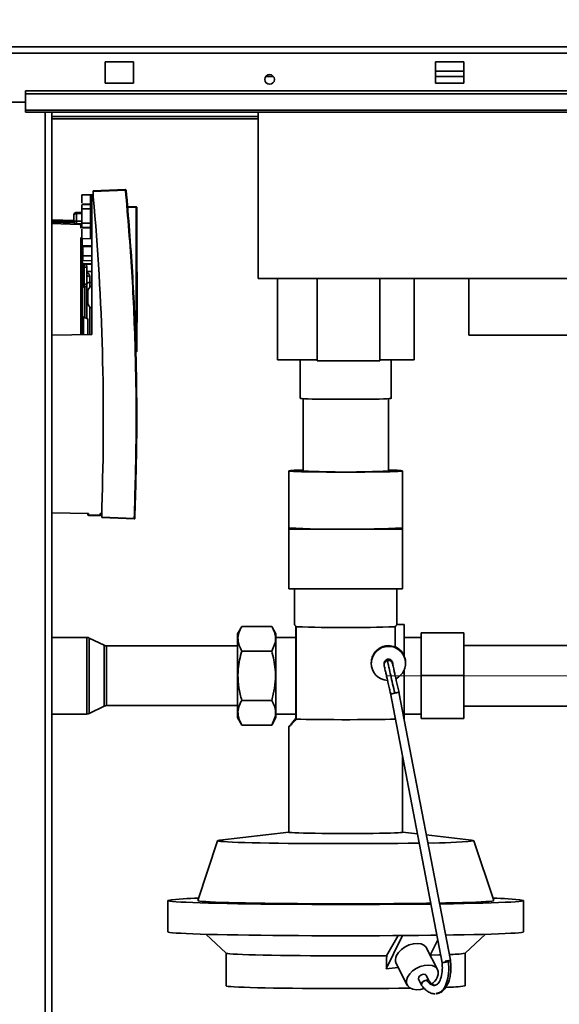
# Paper-space layout 'Blatt2' of a CAD drawing. Units: millimetres. Extents: x 0 to 4200, y 0 to 2970.
# Drawn here: x 814 to 1004, y 2029 to 2375 of the extents above; entities that cross this region are included whole.
import ezdxf

# ---------------------------------------------------------------- set-up
doc = ezdxf.new("R2010")
doc.units = ezdxf.units.MM
doc.linetypes.add('CENTERX2', pattern=[20.32, 12.7, -2.54, 2.54, -2.54])
doc.layers.add('1', color=7, linetype='Continuous')
doc.styles.add('SLDTEXTSTYLE1', font='TXT', dxfattribs={"width": 0.605})
doc.dimstyles.new('SLDDIMSTYLE0', dxfattribs={"dimtxt": 35, "dimasz": 25, "dimexe": 0, "dimexo": 0.0625, "dimgap": 8.75, "dimtad": 1, "dimdec": 0, "dimrnd": 1e-09, "dimzin": 12, "dimdsep": 46, "dimtxsty": 'SLDTEXTSTYLE1', "dimsah": 1, "dimcen": 0.09, "dimadec": 0, "dimazin": 3, "dimtfac": 1, "dimtdec": 0, "dimtofl": 0, "dimtmove": 0, "dimatfit": 3, "dimfxl": 1, "dimfrac": 2, "dimtolj": 1, "dimtzin": 12, "dimarcsym": 0})
doc.dimstyles.new('SLDDIMSTYLE1', dxfattribs={"dimtxt": 35, "dimasz": 25, "dimexe": 0, "dimexo": 0.0625, "dimgap": 8.75, "dimtad": 1, "dimdec": 1, "dimrnd": 1e-09, "dimzin": 12, "dimdsep": 46, "dimtxsty": 'SLDTEXTSTYLE1', "dimsah": 1, "dimcen": 0.09, "dimadec": 0, "dimazin": 3, "dimtfac": 1, "dimtdec": 1, "dimtofl": 0, "dimtmove": 0, "dimatfit": 3, "dimfxl": 1, "dimfrac": 2, "dimtolj": 1, "dimtzin": 12, "dimarcsym": 0})

# ---------------------------------------------------------------- blocks, each defined once
blk = doc.blocks.new('_D_3')
at = {"layer": '1', "color": 7, "ltscale": 10}
for p, q in [((756.29, 2448.18), (756.29, 2560.6)), ((1166.29, 2170.9), (1166.29, 2560.6)), ((1166.29, 2550.6), (756.29, 2550.6))]:
    blk.add_line(p, q, dxfattribs=at)
for points in [[(756.29, 2550.6), (781.29, 2546.6), (781.29, 2554.6)], [(1166.29, 2550.6), (1141.29, 2554.6), (1141.29, 2546.6)]]:
    blk.add_solid(points, dxfattribs=at)
at = {"layer": '1', "color": 7, "ltscale": 10, "insert": (921.18, 2595.72), "char_height": 35, "attachment_point": 1, "style": 'SLDTEXTSTYLE1'}
blk.add_mtext('410', dxfattribs=at)
blk = doc.blocks.new('_D_5')
at = {"layer": '1', "color": 7, "ltscale": 10}
for p, q in [((782.3, 2462.28), (1879.34, 2462.28)), ((1869.34, 2462.28), (1869.34, 2144.28)), ((1196.29, 2144.28), (1879.34, 2144.28))]:
    blk.add_line(p, q, dxfattribs=at)
for points in [[(1869.34, 2462.28), (1865.34, 2437.28), (1873.34, 2437.28)], [(1869.34, 2144.28), (1873.34, 2169.28), (1865.34, 2169.28)]]:
    blk.add_solid(points, dxfattribs=at)
at = {"layer": '1', "color": 7, "ltscale": 10, "insert": (1824.22, 2263.17), "char_height": 35, "attachment_point": 1, "rotation": 90, "style": 'SLDTEXTSTYLE1'}
blk.add_mtext('318', dxfattribs=at)
blk = doc.blocks.new('_D_10')
at = {"layer": '1', "ltscale": 10}
for p, q in [((756.29, 2448.18), (756.29, 2654.78)), ((1758.29, 2167.73), (1758.29, 2654.78)), ((756.29, 2644.78), (1758.29, 2644.78))]:
    blk.add_line(p, q, dxfattribs=at)
for points in [[(756.29, 2644.78), (781.29, 2640.78), (781.29, 2648.78)], [(1758.29, 2644.78), (1733.29, 2648.78), (1733.29, 2640.78)]]:
    blk.add_solid(points, dxfattribs=at)
at = {"layer": '1', "ltscale": 10, "insert": (1203.81, 2689.9), "char_height": 35, "attachment_point": 1, "style": 'SLDTEXTSTYLE1'}
blk.add_mtext('1002', dxfattribs=at)

psp = doc.layouts.new('Blatt2')

# ---------------------------------------------------------------- linework, layer by layer
at = {"color": 7, "linetype": 'Continuous', "lineweight": 35, "ltscale": 10}
for p, q in [((583.59, 2365.28), (1128.99, 2365.28)), ((584.29, 2362.98), (1128.28, 2362.98)), ((854.29, 2360.03), (844.29, 2360.03)), ((844.29, 2360.03), (844.29, 2352.53)), ((854.29, 2352.53), (854.29, 2360.03)), ((970.29, 2360.03), (960.29, 2360.03)), ((960.29, 2360.03), (960.29, 2352.53)), ((970.29, 2352.53), (970.29, 2360.03)), ((970.29, 2356.64), (960.29, 2356.64)), ((844.29, 2352.53), (854.29, 2352.53)), ((900.68, 2354.81), (903.39, 2354.81)), ((960.29, 2354.81), (970.29, 2354.81)), ((960.29, 2352.53), (970.29, 2352.53)), ((1106.29, 2349.81), (816.29, 2349.81)), ((816.29, 2348.75), (816.29, 2349.81)), ((786.29, 2345.78), (816.29, 2345.78)), ((1106.29, 2348.75), (816.29, 2348.75)), ((816.29, 2342.95), (816.29, 2348.75)), ((1106.29, 2342.95), (816.29, 2342.95)), ((816.29, 2342.95), (816.29, 2342.28)), ((816.29, 2342.28), (1106.29, 2342.28)), ((825.54, 1588.28), (825.54, 2342.28)), ((898.04, 2283.83), (898.04, 2342.28)), ((898.04, 2340.78), (825.54, 2340.78)), ((840.09, 2314.63), (851.45, 2315.13)), ((851.45, 2314.93), (840.09, 2314.43)), ((840.09, 2314.63), (840.09, 2314.43)), ((840.09, 2314.43), (840.09, 2312.51)), ((836.09, 2313.23), (839.1, 2313.29)), ((839.1, 2313.29), (836.09, 2313.23)), ((836.09, 2313.23), (836.09, 2313.23)), ((836.09, 2313.23), (836.09, 2313.23)), ((836.09, 2313.23), (836.09, 2313.23)), ((836.09, 2313.23), (836.09, 2310.38)), ((836.24, 2313.24), (839.59, 2313.29)), ((839.59, 2313.29), (836.24, 2313.24)), ((837.25, 2313.25), (836.24, 2313.24)), ((836.24, 2313.24), (837.25, 2313.25)), ((836.24, 2313.24), (836.24, 2313.24)), ((837.74, 2313.26), (837.74, 2313.26)), ((839.1, 2310.07), (839.1, 2313.29)), ((840.09, 2313.3), (839.59, 2313.29)), ((840.09, 2313.3), (839.59, 2313.29)), ((839.59, 2313.29), (839.59, 2313.29)), ((839.59, 2313.29), (839.59, 2313.29)), ((839.59, 2313.29), (839.59, 2313.29)), ((839.59, 2313.29), (839.59, 2264.18)), ((836.09, 2310.02), (839.1, 2310.07)), ((836.09, 2309.78), (839.1, 2309.84)), ((836.09, 2308.29), (839.1, 2308.34)), ((836.09, 2303.32), (836.09, 2308.29)), ((839.1, 2308.34), (839.1, 2303.27)), ((839.1, 2308.34), (839.59, 2308.34)), ((852.18, 2309.11), (855.19, 2309.06)), ((855.19, 2308.86), (852.2, 2308.91)), ((855.19, 2308.86), (855.19, 2258.25)), ((855.39, 2308.86), (855.19, 2308.86)), ((855.39, 2308.86), (855.39, 2258.25)), ((825.54, 2304.41), (833.24, 2304.28)), ((833.24, 2306.15), (833.24, 2306.13)), ((833.24, 2306.09), (833.24, 2306.15)), ((833.24, 2306.09), (833.24, 2304.05)), ((833.24, 2304.05), (834.22, 2304.05)), ((836.09, 2307.12), (834.22, 2307.09)), ((836.24, 2306.63), (834.22, 2306.59)), ((834.22, 2306.59), (834.22, 2304.05)), ((834.22, 2304.05), (836.24, 2304.01)), ((834.22, 2303.05), (836.24, 2303.01)), ((835.75, 2302.85), (835.25, 2302.85)), ((836.09, 2303.32), (839.1, 2303.27)), ((839.1, 2301.78), (836.09, 2301.83)), ((839.1, 2301.54), (836.09, 2301.6)), ((836.09, 2301.21), (836.09, 2297.87)), ((839.1, 2303.27), (839.59, 2303.27)), ((836.09, 2297.87), (839.1, 2297.82)), ((839.1, 2297.82), (839.1, 2298.24)), ((839.1, 2297.82), (839.26, 2298.05)), ((839.59, 2295.39), (836.49, 2295.34)), ((836.49, 2295.34), (836.49, 2295.1)), ((836.49, 2295.1), (839.59, 2295.14)), ((836.49, 2295.1), (836.49, 2291.83)), ((836.24, 2293.54), (836.49, 2293.53)), ((836.49, 2291.83), (839.59, 2291.86)), ((836.49, 2291.83), (836.49, 2290.14)), ((836.49, 2290.14), (839.59, 2290.09)), ((836.24, 2287.88), (836.64, 2287.88)), ((836.64, 2287.88), (836.64, 2288.88)), ((836.64, 2288.88), (836.89, 2288.88)), ((836.64, 2281.88), (836.64, 2287.88)), ((836.64, 2287.88), (836.89, 2287.88)), ((836.89, 2287.88), (836.89, 2288.88)), ((836.89, 2281.88), (836.89, 2287.88)), ((836.89, 2287.88), (837.89, 2287.88)), ((839.59, 2288.97), (836.92, 2289.02)), ((836.92, 2288.88), (839.59, 2288.84)), ((837.89, 2281.88), (837.89, 2287.88)), ((838.87, 2284.62), (838.87, 2282.47)), ((855.54, 2286.23), (855.39, 2286.23)), ((855.54, 2286.23), (855.54, 2277.31)), ((1019.54, 2283.83), (898.04, 2283.83)), ((904.79, 2283.83), (904.79, 2255.22)), ((918.79, 2283.83), (918.79, 2254.96)), ((940.79, 2283.83), (940.79, 2254.96)), ((952.79, 2283.83), (952.79, 2255.22)), ((972.09, 2263.91), (972.09, 2283.83)), ((836.24, 2281.88), (836.64, 2281.88)), ((836.64, 2280.88), (836.64, 2281.88)), ((836.64, 2281.88), (836.89, 2281.88)), ((836.64, 2280.88), (836.89, 2280.88)), ((836.89, 2280.88), (836.89, 2281.88)), ((839.59, 2282.47), (838.87, 2282.47)), ((855.54, 2277.31), (855.54, 2268.38)), ((838.19, 2269.71), (836.69, 2270.25)), ((836.69, 2264.12), (836.69, 2270.25)), ((855.39, 2268.38), (855.54, 2268.38)), ((839.59, 2264.18), (825.54, 2263.93)), ((825.54, 2263.93), (839.59, 2264.18)), ((839.59, 2264.18), (839.59, 2264.18)), ((1015.59, 2263.91), (972.09, 2263.91)), ((855.19, 2258.25), (855.06, 2258.25)), ((855.06, 2258.05), (855.19, 2258.05)), ((855.06, 2258.05), (855.06, 2258.05)), ((855.19, 2258.25), (855.39, 2258.25)), ((918.79, 2255.22), (904.79, 2255.22)), ((912.79, 2255.22), (912.79, 2241.75)), ((940.79, 2254.96), (918.79, 2254.96)), ((952.79, 2255.22), (940.79, 2255.22)), ((944.79, 2241.75), (944.79, 2255.22)), ((913.79, 2241.63), (913.79, 2216.26)), ((943.79, 2216.26), (943.79, 2241.63)), ((908.79, 2216.26), (908.79, 2196.27)), ((948.79, 2196.27), (948.79, 2216.26)), ((838.47, 2201.34), (825.54, 2201.56)), ((838.22, 2201.34), (838.24, 2200.84)), ((838.24, 2200.84), (838.22, 2201.34)), ((838.22, 2201.34), (838.24, 2200.84)), ((838.24, 2200.84), (838.24, 2200.84)), ((838.24, 2200.84), (838.24, 2200.84)), ((838.47, 2201.34), (838.49, 2200.85)), ((838.48, 2200.6), (842.59, 2200.42)), ((838.48, 2200.6), (838.48, 2200.6)), ((838.49, 2200.85), (842.59, 2200.67)), ((842.59, 2200.67), (842.59, 2201.27)), ((843.09, 2201.26), (842.59, 2201.27)), ((843.09, 2203.5), (843.09, 2200.05)), ((843.09, 2200.05), (854.49, 2199.55)), ((843.09, 2200.05), (843.09, 2199.85)), ((854.49, 2199.36), (843.09, 2199.85)), ((908.79, 2196.27), (908.79, 2195.82)), ((908.79, 2195.82), (928.79, 2195.82)), ((908.79, 2174.83), (908.79, 2195.82)), ((928.79, 2195.82), (948.79, 2195.82)), ((948.79, 2195.82), (948.79, 2196.27)), ((948.79, 2174.83), (948.79, 2195.82)), ((908.79, 2174.83), (948.79, 2174.83)), ((910.79, 2174.83), (910.79, 2162.27)), ((946.79, 2162.27), (946.79, 2174.83)), ((949.29, 2162.28), (946.76, 2162.28)), ((949.29, 2151.31), (949.29, 2162.28)), ((892.29, 2161.6), (890.79, 2159)), ((890.79, 2144.28), (890.79, 2159)), ((892.29, 2161.6), (902.79, 2161.6)), ((904.29, 2159), (902.79, 2161.6)), ((904.29, 2144.28), (904.29, 2159)), ((911.44, 2161.52), (911.29, 2161.68)), ((911.29, 2128.89), (911.29, 2161.68)), ((911.44, 2129.06), (911.44, 2161.52)), ((946.14, 2154.47), (946.14, 2161.52)), ((970.29, 2159.3), (955.29, 2159.3)), ((955.29, 2144.33), (955.29, 2159.3)), ((970.29, 2159.3), (970.29, 2144.33)), ((837.81, 2157.73), (825.54, 2157.73)), ((843.94, 2154.98), (838.69, 2157.53)), ((911.29, 2157.73), (904.29, 2157.73)), ((955.29, 2157.73), (949.29, 2157.73)), ((890.79, 2154.78), (844.81, 2154.78)), ((892.29, 2152.94), (902.79, 2152.94)), ((943.79, 2154.91), (946.14, 2154.47)), ((1032.14, 2154.93), (970.29, 2154.93)), ((937.79, 2148.77), (937.79, 2148.61)), ((942.29, 2148.61), (942.29, 2148.17)), ((943.79, 2149.67), (943.45, 2149.63)), ((945.29, 2148.17), (945.29, 2148.61)), ((949.79, 2148.61), (949.79, 2148.9)), ((949.29, 2129.05), (949.29, 2146.22)), ((890.79, 2129.56), (890.79, 2144.28)), ((904.29, 2129.56), (904.29, 2144.28)), ((970.29, 2144.33), (955.29, 2144.33)), ((955.29, 2129.3), (955.29, 2144.33)), ((970.29, 2144.33), (970.29, 2129.3)), ((944.47, 2138.2), (962.67, 2043.44)), ((944.64, 2138.24), (944.95, 2137.94)), ((965.56, 2044.3), (947.47, 2138.54)), ((892.29, 2135.62), (902.79, 2135.62)), ((838.69, 2131.03), (843.94, 2133.58)), ((844.81, 2133.78), (890.79, 2133.78)), ((970.29, 2133.63), (1032.15, 2133.63)), ((825.54, 2130.83), (837.81, 2130.83)), ((890.79, 2129.56), (892.29, 2126.96)), ((902.79, 2126.96), (904.29, 2129.56)), ((904.29, 2130.83), (911.29, 2130.83)), ((911.44, 2129.06), (911.29, 2128.89)), ((946.14, 2129.06), (946.14, 2129.55)), ((946.25, 2128.93), (946.14, 2129.06)), ((949.29, 2130.83), (955.29, 2130.83)), ((970.29, 2129.3), (955.29, 2129.3)), ((955.29, 2129.25), (955.29, 2129.3)), ((970.29, 2129.25), (955.29, 2129.25)), ((970.29, 2129.3), (970.29, 2129.25)), ((892.29, 2126.96), (902.79, 2126.96)), ((908.79, 2126.28), (908.79, 2089.29)), ((948.79, 2089.29), (948.79, 2115.74)), ((883.79, 2086.3), (876.79, 2065.31)), ((908.79, 2089.33), (884.56, 2086.48)), ((953.97, 2088.72), (948.79, 2089.33)), ((973.02, 2086.48), (957.1, 2088.35)), ((980.78, 2065.31), (973.79, 2086.3)), ((866.29, 2065.3), (866.29, 2054.3)), ((876.79, 2065.3), (876.79, 2065.31)), ((980.78, 2065.31), (980.79, 2065.3)), ((991.29, 2054.3), (991.29, 2065.3)), ((879.68, 2053.45), (886.8, 2046.78)), ((943.18, 2045.93), (947.24, 2052.98)), ((960.82, 2053.03), (957.98, 2053.08)), ((958.5, 2046.07), (961.13, 2051.46)), ((970.77, 2046.78), (977.89, 2053.45)), ((961.08, 2041.04), (957.19, 2048.62)), ((886.79, 2046.79), (886.79, 2035.3)), ((970.79, 2035.3), (970.79, 2046.79)), ((947.22, 2041.75), (943.06, 2041.28)), ((946.52, 2043.13), (950.4, 2035.56)), ((964.26, 2044.07), (963.79, 2044.02)), ((964.86, 2044.15), (964.88, 2043.88)), ((964.88, 2043.88), (964.92, 2043.88)), ((964.92, 2043.88), (964.88, 2043.88)), ((954.41, 2037.62), (955.47, 2035.55)), ((958.12, 2036.95), (957.08, 2038.99)), ((960.31, 2035.6), (960.22, 2035.56)), ((960.49, 2032.57), (960.72, 2032.56))]:
    psp.add_line(p, q, dxfattribs=at)
at = {"color": 1, "linetype": 'Continuous', "lineweight": 35, "ltscale": 10}
for p, q in [((823.24, 1588.28), (823.24, 2342.28)), ((825.54, 2339.98), (898.04, 2339.98)), ((825.54, 2303.83), (833.28, 2303.83)), ((833.48, 2303.4), (825.54, 2303.66)), ((835.25, 2302.85), (825.54, 2303.17)), ((839.1, 2298.24), (839.1, 2301.54)), ((836.92, 2288.88), (836.92, 2289.02)), ((837.89, 2286.36), (839.59, 2286.33)), ((837.04, 2270.13), (837.04, 2280.89)), ((837.09, 2270.11), (837.09, 2280.9)), ((838.87, 2280.81), (838.87, 2282.47)), ((838.87, 2263.98), (838.87, 2273.82)), ((838.27, 2264.14), (838.18, 2264.21)), ((837.81, 2157.73), (837.81, 2130.83)), ((838.69, 2157.53), (838.69, 2131.03)), ((843.94, 2154.98), (843.94, 2133.58)), ((844.81, 2154.78), (844.81, 2133.78))]:
    psp.add_line(p, q, dxfattribs=at)
at = {"color": 7, "linetype": 'Continuous', "lineweight": 35, "ltscale": 10, "flags": 128}
for points in [[(839.1, 2310.07), (839.19, 2310.08), (839.28, 2310.09), (839.37, 2310.12), (839.44, 2310.15), (839.5, 2310.19), (839.55, 2310.24), (839.58, 2310.28), (839.59, 2310.34)], [(837.89, 2281.9), (837.91, 2282.01), (837.96, 2282.11), (838.05, 2282.21), (838.17, 2282.3), (838.32, 2282.37), (838.49, 2282.42), (838.68, 2282.45), (838.87, 2282.47)], [(912.79, 2241.75), (912.97, 2241.7), (913.5, 2241.65), (914.37, 2241.6), (915.57, 2241.56), (917.06, 2241.51), (918.81, 2241.48), (920.79, 2241.45), (922.94, 2241.43), (925.23, 2241.41), (927.59, 2241.4), (929.98, 2241.4), (932.35, 2241.41), (934.63, 2241.43), (936.79, 2241.45), (938.76, 2241.48), (940.52, 2241.51), (942.01, 2241.56), (943.2, 2241.6), (944.08, 2241.65), (944.61, 2241.7), (944.79, 2241.75), (944.79, 2241.75)], [(948.79, 2216.26), (948.6, 2216.2), (948.04, 2216.14), (947.13, 2216.08), (945.87, 2216.03), (944.3, 2215.98), (942.44, 2215.94), (940.32, 2215.9), (937.99, 2215.87), (935.48, 2215.84), (932.86, 2215.83), (930.15, 2215.82), (927.42, 2215.82), (924.72, 2215.83), (922.09, 2215.84), (919.59, 2215.87), (917.25, 2215.9), (915.14, 2215.94), (913.27, 2215.98), (911.7, 2216.03), (910.44, 2216.08), (909.53, 2216.14), (908.97, 2216.2), (908.79, 2216.26)], [(946.14, 2129.06), (944.58, 2129.01), (942.71, 2128.96), (940.57, 2128.92), (938.2, 2128.89), (935.64, 2128.87), (932.96, 2128.85), (930.19, 2128.84), (927.39, 2128.84), (924.62, 2128.85), (921.93, 2128.87), (919.37, 2128.89), (917, 2128.92), (914.86, 2128.96), (913, 2129.01), (911.44, 2129.06)], [(954.6, 2085.48), (954.1, 2085.47), (950.71, 2085.42), (947.15, 2085.38), (943.45, 2085.35), (939.63, 2085.33), (935.73, 2085.31), (931.77, 2085.3), (927.79, 2085.3), (923.82, 2085.3), (919.89, 2085.32), (916.02, 2085.34), (912.26, 2085.37), (908.62, 2085.4), (905.15, 2085.45), (901.86, 2085.5), (898.77, 2085.55), (895.93, 2085.61), (893.34, 2085.68), (891.03, 2085.75), (889.01, 2085.83), (887.31, 2085.91), (885.93, 2085.99), (884.88, 2086.07), (884.18, 2086.16), (883.83, 2086.25), (883.83, 2086.34), (884.18, 2086.42), (884.56, 2086.48)], [(948.79, 2089.29), (948.61, 2089.23), (948.08, 2089.17), (947.2, 2089.12), (945.99, 2089.07), (944.48, 2089.02), (942.69, 2088.97), (940.65, 2088.94), (938.4, 2088.9), (935.97, 2088.88), (933.42, 2088.86), (930.79, 2088.85), (928.12, 2088.85), (925.46, 2088.86), (922.86, 2088.87), (920.37, 2088.89), (918.02, 2088.92), (915.87, 2088.95), (913.95, 2089), (912.3, 2089.04), (910.94, 2089.09), (909.89, 2089.15), (909.19, 2089.2), (908.83, 2089.26), (908.79, 2089.29)], [(958.7, 2064.08), (958.64, 2064.08), (954.35, 2064.04), (949.91, 2064), (945.35, 2063.97), (940.69, 2063.94), (935.95, 2063.93), (931.18, 2063.92), (926.39, 2063.92), (921.62, 2063.93), (916.89, 2063.94), (912.23, 2063.97), (907.66, 2064), (903.22, 2064.04), (898.93, 2064.08), (894.81, 2064.14), (890.9, 2064.2), (887.2, 2064.27), (883.75, 2064.34), (880.57, 2064.42), (877.67, 2064.5), (875.06, 2064.59), (872.78, 2064.68), (870.82, 2064.78), (869.2, 2064.88), (867.93, 2064.98), (867.02, 2065.09), (866.47, 2065.19), (866.29, 2065.3)], [(958.65, 2064.36), (957.23, 2064.34), (953.54, 2064.29), (949.67, 2064.24), (945.67, 2064.21), (941.55, 2064.18), (937.35, 2064.16), (933.08, 2064.15), (928.79, 2064.15), (924.49, 2064.15), (920.23, 2064.16), (916.02, 2064.18), (911.9, 2064.21), (907.9, 2064.24), (904.04, 2064.29), (900.35, 2064.34), (896.85, 2064.39), (893.57, 2064.45), (890.53, 2064.52), (887.75, 2064.59), (885.25, 2064.67), (883.05, 2064.75), (881.17, 2064.84), (879.6, 2064.92), (878.38, 2065.02), (877.5, 2065.11), (876.96, 2065.2), (876.79, 2065.3)], [(980.79, 2065.3), (980.61, 2065.2), (980.08, 2065.11), (979.2, 2065.02), (977.97, 2064.92), (976.41, 2064.84), (974.52, 2064.75), (972.32, 2064.67), (969.82, 2064.59), (967.04, 2064.52), (964, 2064.45), (961.7, 2064.41)], [(991.29, 2065.3), (991.1, 2065.19), (990.55, 2065.09), (989.64, 2064.98), (988.37, 2064.88), (986.76, 2064.78), (984.8, 2064.68), (982.51, 2064.59), (979.91, 2064.5), (977, 2064.42), (973.82, 2064.34), (970.37, 2064.27), (966.68, 2064.2), (962.76, 2064.14), (961.75, 2064.12)], [(960.81, 2053.11), (958.64, 2053.09), (954.35, 2053.04), (949.91, 2053), (945.35, 2052.97), (940.69, 2052.94), (935.95, 2052.93), (931.18, 2052.92), (926.39, 2052.92), (921.62, 2052.93), (916.89, 2052.94), (912.23, 2052.97), (907.66, 2053), (903.22, 2053.04), (898.93, 2053.09), (894.81, 2053.14), (890.9, 2053.2), (887.2, 2053.27), (883.75, 2053.34), (880.57, 2053.42), (877.67, 2053.51), (875.06, 2053.59), (872.78, 2053.69), (870.82, 2053.78), (869.2, 2053.88), (867.93, 2053.99), (867.02, 2054.09), (866.47, 2054.19), (866.29, 2054.3)], [(948.77, 2052.99), (945.62, 2046.53), (943.06, 2041.28)], [(991.29, 2054.3), (991.1, 2054.19), (990.55, 2054.09), (989.64, 2053.99), (988.37, 2053.88), (986.76, 2053.78), (984.8, 2053.69), (982.51, 2053.59), (979.91, 2053.51), (977, 2053.42), (973.82, 2053.34), (970.37, 2053.27), (966.68, 2053.2), (963.86, 2053.16)], [(946.66, 2045.96), (947.38, 2047.09), (948.41, 2048.13), (949.68, 2049.02), (951.09, 2049.69), (952.56, 2050.1), (953.97, 2050.23), (955.25, 2050.05), (956.29, 2049.6), (957.03, 2048.89), (957.19, 2048.62)], [(943.18, 2045.93), (939.47, 2045.9), (935.67, 2045.89), (931.81, 2045.88), (927.92, 2045.87), (924.05, 2045.88), (920.21, 2045.89), (916.45, 2045.91), (912.79, 2045.94), (909.27, 2045.98), (905.91, 2046.02), (902.76, 2046.07), (899.82, 2046.13), (897.13, 2046.19), (894.72, 2046.26), (892.59, 2046.33), (890.78, 2046.41), (889.29, 2046.49), (888.14, 2046.57), (887.34, 2046.65), (886.89, 2046.74), (886.8, 2046.78)], [(962.13, 2046.24), (961.53, 2046.22), (958.96, 2046.16), (958.54, 2046.15)], [(950.55, 2038.39), (951.27, 2039.52), (952.3, 2040.56), (953.57, 2041.44), (954.98, 2042.12), (956.45, 2042.53), (957.86, 2042.65), (959.14, 2042.48), (960.18, 2042.03), (960.92, 2041.32), (961.3, 2040.4), (961.31, 2039.34), (960.94, 2038.21)], [(964.32, 2043.77), (963.98, 2043.7), (963.65, 2043.64), (963.34, 2043.58), (963.08, 2043.53), (962.87, 2043.49), (962.73, 2043.46), (962.67, 2043.44), (962.68, 2043.44)], [(956.35, 2034.43), (955.04, 2034.08), (953.62, 2033.95), (952.35, 2034.12), (951.31, 2034.58), (950.57, 2035.29), (950.18, 2036.21), (950.17, 2037.26), (950.55, 2038.39)], [(954.41, 2037.62), (954.34, 2037.91), (954.44, 2038.33)], [(954.44, 2038.33), (954.74, 2038.74), (955.2, 2039.09), (955.73, 2039.32), (956.27, 2039.39), (956.73, 2039.3), (957.04, 2039.06), (957.08, 2038.99)], [(951.4, 2034.52), (950.9, 2034.52), (947.51, 2034.47), (943.96, 2034.44), (940.28, 2034.41), (936.5, 2034.39), (932.66, 2034.38), (928.79, 2034.38), (924.91, 2034.38), (921.07, 2034.39), (917.29, 2034.41), (913.61, 2034.44), (910.07, 2034.47), (906.68, 2034.52), (903.48, 2034.56), (900.49, 2034.62), (897.75, 2034.68), (895.27, 2034.75), (893.08, 2034.82), (891.19, 2034.89), (889.62, 2034.97), (888.39, 2035.05), (887.5, 2035.13), (886.97, 2035.22), (886.79, 2035.3)], [(955.5, 2036.26), (955.71, 2036.57), (956, 2036.85), (956.36, 2037.08), (956.75, 2037.24), (957.15, 2037.32), (957.52, 2037.31), (957.83, 2037.21), (958.06, 2037.04)]]:
    psp.add_lwpolyline(points, dxfattribs=at)
at = {"color": 1, "linetype": 'Continuous', "lineweight": 35, "ltscale": 10, "flags": 128}
for points in [[(835.75, 2301.48), (835.75, 2302.23), (835.75, 2302.85)], [(835.75, 2264.05), (835.75, 2266.75), (835.75, 2269.92), (835.75, 2273.15), (835.75, 2276.41), (835.75, 2279.64), (835.75, 2282.81), (835.75, 2285.87), (835.75, 2288.79), (835.75, 2291.52), (835.75, 2294.03), (835.75, 2296.29), (835.75, 2298.26)]]:
    psp.add_lwpolyline(points, dxfattribs=at)
at = {"color": 7, "linetype": 'Continuous', "lineweight": 35, "ltscale": 100}
psp.add_circle((902.04, 2353.78), 1.7, dxfattribs=at)
for centre, radius, start, end in [((852.6, 2315.03), 1.15, 175.0243, 184.9741), ((851.46, 2314.93), 0.2, 5.2854, 92.4992), ((852.72, 2301.83), 13.16, 94.6104, 95.5191), ((-19.59, 2234.31), 863.23, 357.95453, 5.19804), ((852.32, 2308.96), 2.87, 358.0016, 1.9984), ((855.19, 2308.86), 0.2, 0, 89), ((841.38, 2306.84), 7.17, 178.0016, 181.9984), ((848.55, 2303.55), 14.34, 178.0016, 181.9984), ((836.92, 2289.57), 0.682, 181.5162, 270.5067), ((836.64, 2289.28), 0.4, 180, 270), ((838.65, 2285.72), 1.13, 227.6001, 281.4566), ((836.64, 2280.48), 0.4, 90, 180), ((836.89, 2281.88), 1, 270, 0), ((840.24, 2279.35), 2, 109.1429, 180), ((840.24, 2275.28), 2, 180, 250.9297), ((836.69, 2270.7), 0.45, 180, 270), ((852.32, 2258.15), 2.87, 358.0016, 1.9984), ((855.19, 2258.25), 0.2, 271, 0), ((913.5, 2178.53), 38.03, 89.571, 97.1232), ((928.79, 2489.16), 273.32, 266.8539, 273.1461), ((944.07, 2178.53), 38.03, 82.8768, 90.429), ((841.92, 2100.71), 100.2, 91.9653, 92.1057), ((838.49, 2200.85), 0.25, 182, 267.5), ((838.49, 2200.85), 0.25, 182, 267.5), ((923.31, 2400.91), 205.16, 265.9392, 271.5282), ((933.31, 2443.78), 248, 268.9548, 273.5778), ((928.79, 2609.15), 447.97, 267.7805, 272.2195), ((837.81, 2155.73), 2, 64.1211, 90), ((844.81, 2156.78), 2, 244.1211, 270), ((943.79, 2148.61), 6, 89.9884, 266.9202), ((943.79, 2148.61), 6, 296.3459, 90.0138), ((943.79, 2148.61), 1.5, 89.993, 179.993), ((943.79, 2148.61), 1.5, 0.007, 90.007), ((944.76, 2137.36), 0.887, 97.3366, 108.5281), ((837.81, 2132.83), 2, 270, 295.8789), ((844.81, 2131.78), 2, 90, 115.8789), ((959.92, 2208.45), 122.94, 268.9375, 276.476), ((972.89, 2084.23), 2.25, 66.5007, 86.7369), ((875.86, 2007.48), 58.61, 88.8412, 99.3995), ((981.71, 2007.48), 58.61, 80.6005, 91.1588), ((949.34, 2044.41), 3.1, 149.9599, 204.3457), ((965.08, 2083.22), 36.88, 270.1294, 278.882), ((990.69, 1905.66), 140.6, 100.5745, 100.8085), ((954.65, 2041.52), 7.11, 308.8117, 332.245), ((956.17, 2035.87), 0.775, 149.9517, 204.3539), ((963.88, 2082.43), 47.63, 270.2523, 278.3376)]:
    psp.add_arc(centre, radius, start, end, dxfattribs=at)
at = {"color": 1, "linetype": 'Continuous', "lineweight": 35, "ltscale": 100}
for centre, radius, start, end in [((838.81, 2302.93), 3.56, 178.4839, 181.3361), ((835.92, 2303.08), 0.282, 191.4653, 235.1262)]:
    psp.add_arc(centre, radius, start, end, dxfattribs=at)
at = {"color": 7, "linetype": 'Continuous', "lineweight": 35, "ltscale": 100}
for centre, major_axis, ratio, start_param, end_param in [((928.79, 2144.28), (18, -18), 0.011054, 3.152646, 3.388892), ((928.79, 2323.35), (36.38, 1604.54), 0.013079, 4.535971, 4.538916)]:
    psp.add_ellipse(centre, major_axis=major_axis, ratio=ratio, start_param=start_param, end_param=end_param, dxfattribs=at)
at = {"color": 7, "linetype": 'Continuous', "lineweight": 35, "ltscale": 10}
for points, knots in [([(854.49, 2199.55), (854.78, 2209.17), (855.36, 2228.42), (855.01, 2257.29), (853.84, 2286.15), (852.25, 2305.34), (851.45, 2314.93)], [0, 0, 0, 0, 0.249955, 0.5, 0.750042, 1, 1, 1, 1]), ([(854.7, 2199.55), (854.99, 2209.17), (855.57, 2228.42), (855.22, 2257.3), (854.05, 2286.16), (852.46, 2305.35), (851.66, 2314.94)], [0, 0, 0, 0, 0.2499997, 0.5, 0.7500003, 1, 1, 1, 1]), ([(837.74, 2313.26), (837.73, 2313.26), (837.72, 2313.26), (837.65, 2313.26), (837.56, 2313.26), (837.47, 2313.26), (837.36, 2313.26), (837.28, 2313.25), (837.25, 2313.25)], [0, 0, 0, 0, 0.2001175, 0.4330134, 0.5649531, 0.6999933, 0.8472927, 1, 1, 1, 1]), ([(837.25, 2313.25), (837.28, 2313.25), (837.36, 2313.26), (837.47, 2313.26), (837.56, 2313.26), (837.65, 2313.26), (837.72, 2313.26), (837.73, 2313.26), (837.74, 2313.26)], [0, 0, 0, 0, 0.15414, 0.300019, 0.431966, 0.567009, 0.799898, 1, 1, 1, 1]), ([(839.59, 2313.29), (839.57, 2313.29), (839.54, 2313.29), (839.39, 2313.29), (839.26, 2313.29), (839.18, 2313.29), (839.13, 2313.29), (839.11, 2313.29), (839.1, 2313.29)], [0, 0, 0, 0, 0.49858, 0.75518, 0.884316, 0.951151, 0.977409, 1, 1, 1, 1]), ([(839.1, 2313.29), (839.11, 2313.29), (839.13, 2313.29), (839.18, 2313.29), (839.27, 2313.29), (839.39, 2313.29), (839.54, 2313.29), (839.57, 2313.29), (839.59, 2313.29)], [0, 0, 0, 0, 0.023493, 0.05574, 0.12392, 0.244974, 0.501075, 1, 1, 1, 1]), ([(836.09, 2308.29), (836.09, 2308.48), (836.09, 2308.85), (836.09, 2309.33), (836.09, 2309.68), (836.09, 2309.75), (836.09, 2309.78)], [0, 0, 0, 0, 0.252522, 0.503352, 0.752505, 1, 1, 1, 1]), ([(839.1, 2309.84), (839.1, 2309.84), (839.1, 2309.85), (839.1, 2309.9), (839.1, 2309.97), (839.1, 2310.04), (839.1, 2310.07)], [0, 0, 0, 0, 0.2479891, 0.497312, 0.7479789, 1, 1, 1, 1]), ([(839.1, 2309.84), (839.1, 2309.8), (839.1, 2309.73), (839.1, 2309.38), (839.1, 2308.91), (839.1, 2308.53), (839.1, 2308.34)], [0, 0, 0, 0, 0.255492, 0.499998, 0.743193, 1, 1, 1, 1]), ([(834.22, 2307.09), (834.15, 2307.08), (834.02, 2307.08), (833.83, 2307.01), (833.65, 2306.91), (833.46, 2306.74), (833.29, 2306.48), (833.26, 2306.27), (833.24, 2306.16)], [0, 0, 0, 0, 0.124478, 0.254461, 0.391017, 0.535071, 0.771565, 1, 1, 1, 1]), ([(834.22, 2306.59), (834.15, 2306.59), (834.02, 2306.58), (833.83, 2306.55), (833.65, 2306.5), (833.46, 2306.41), (833.29, 2306.29), (833.26, 2306.18), (833.24, 2306.13)], [0, 0, 0, 0, 0.124465, 0.254444, 0.391004, 0.53507, 0.771565, 1, 1, 1, 1]), ([(836.09, 2301.83), (836.09, 2301.87), (836.09, 2301.94), (836.09, 2302.28), (836.09, 2302.76), (836.09, 2303.14), (836.09, 2303.32)], [0, 0, 0, 0, 0.247495, 0.496648, 0.747478, 1, 1, 1, 1]), ([(839.1, 2303.27), (839.1, 2303.08), (839.1, 2302.7), (839.1, 2302.23), (839.1, 2301.88), (839.1, 2301.81), (839.1, 2301.78)], [0, 0, 0, 0, 0.256819, 0.500002, 0.744519, 1, 1, 1, 1]), ([(839.1, 2301.78), (839.16, 2301.77), (839.25, 2301.76), (839.37, 2301.69), (839.45, 2301.63), (839.51, 2301.55), (839.57, 2301.43), (839.58, 2301.34), (839.59, 2301.28)], [0, 0, 0, 0, 0.239711, 0.368522, 0.499995, 0.631469, 0.760282, 1, 1, 1, 1]), ([(839.1, 2301.54), (839.1, 2301.58), (839.1, 2301.64), (839.1, 2301.71), (839.1, 2301.76), (839.1, 2301.77), (839.1, 2301.78)], [0, 0, 0, 0, 0.246561, 0.500003, 0.753443, 1, 1, 1, 1]), ([(839.59, 2301.28), (839.58, 2301.31), (839.57, 2301.36), (839.51, 2301.42), (839.45, 2301.47), (839.37, 2301.5), (839.25, 2301.53), (839.16, 2301.54), (839.1, 2301.54)], [0, 0, 0, 0, 0.239697, 0.368515, 0.5, 0.631485, 0.760303, 1, 1, 1, 1]), ([(836.24, 2274.78), (836.24, 2276.5), (836.24, 2279.94), (836.24, 2284.92), (836.24, 2289.56), (836.24, 2293.65), (836.24, 2296.46), (836.24, 2297.6), (836.24, 2297.87)], [0, 0, 0, 0, 0.188382, 0.376764, 0.565146, 0.753528, 0.94191, 1, 1, 1, 1]), ([(836.92, 2289.02), (836.86, 2289.02), (836.73, 2289.03), (836.59, 2289.1), (836.49, 2289.18), (836.41, 2289.25), (836.33, 2289.35), (836.28, 2289.44), (836.24, 2289.53), (836.24, 2289.54), (836.24, 2289.55)], [0, 0, 0, 0, 0.115761, 0.231266, 0.286762, 0.341477, 0.45336, 0.575283, 0.709336, 1, 1, 1, 1]), ([(837.89, 2274.78), (837.89, 2275.88), (837.89, 2278.08), (837.89, 2280.47), (837.89, 2281.51), (837.89, 2281.7)], [0, 0, 0, 0, 0.450035, 0.90007, 1, 1, 1, 1]), ([(836.24, 2264.12), (836.24, 2264.31), (836.24, 2266.03), (836.24, 2269.64), (836.24, 2273.07), (836.24, 2274.78)], [0, 0, 0, 0, 0.058509, 0.529255, 1, 1, 1, 1]), ([(837.89, 2269.82), (837.89, 2270.53), (837.89, 2272.11), (837.89, 2273.83), (837.89, 2274.78)], [0, 0, 0, 0, 0.447186, 1, 1, 1, 1]), ([(838.19, 2264.16), (838.19, 2264.88), (838.19, 2266.34), (838.19, 2268.17), (838.19, 2269.46), (838.19, 2269.62), (838.19, 2269.71)], [0, 0, 0, 0, 0.249821, 0.499881, 0.74994, 1, 1, 1, 1]), ([(842.59, 2200.67), (842.59, 2200.64), (842.59, 2200.57), (842.59, 2200.49), (842.59, 2200.43), (842.59, 2200.42), (842.59, 2200.42)], [0, 0, 0, 0, 0.250585, 0.499178, 0.747331, 1, 1, 1, 1]), ([(854.49, 2199.55), (854.51, 2199.55), (854.55, 2199.55), (854.6, 2199.55), (854.64, 2199.55), (854.66, 2199.55), (854.69, 2199.55), (854.69, 2199.55), (854.7, 2199.55)], [0, 0, 0, 0, 0.238845, 0.3679672, 0.5, 0.6320328, 0.761155, 1, 1, 1, 1]), ([(854.7, 2199.55), (854.69, 2199.53), (854.69, 2199.51), (854.68, 2199.46), (854.65, 2199.43), (854.63, 2199.41), (854.62, 2199.39), (854.59, 2199.38), (854.54, 2199.36), (854.51, 2199.36), (854.49, 2199.36)], [0, 0, 0, 0, 0.119259, 0.265597, 0.447106, 0.501765, 0.53218, 0.671783, 0.795668, 1, 1, 1, 1]), ([(854.49, 2199.36), (854.49, 2199.36), (854.49, 2199.36), (854.49, 2199.38), (854.49, 2199.4), (854.49, 2199.43), (854.49, 2199.47), (854.49, 2199.51), (854.49, 2199.54), (854.49, 2199.55)], [0, 0, 0, 0, 0.203413, 0.327024, 0.465021, 0.572627, 0.732173, 0.884254, 1, 1, 1, 1]), ([(946.79, 2162.27), (946.76, 2162.23), (946.7, 2162.13), (946.33, 2161.72), (946.14, 2161.52)], [0, 0, 0, 0, 0.494105, 1, 1, 1, 1]), ([(892.29, 2161.6), (891.9, 2160.85), (891.12, 2159.33), (890.83, 2157.08), (891.25, 2154.92), (891.94, 2153.6), (892.29, 2152.94)], [0, 0, 0, 0, 0.2646087, 0.5349556, 0.7653472, 1, 1, 1, 1]), ([(902.79, 2152.94), (903.17, 2153.69), (903.96, 2155.21), (904.24, 2157.46), (903.82, 2159.61), (903.13, 2160.93), (902.79, 2161.6)], [0, 0, 0, 0, 0.264609, 0.534956, 0.765347, 1, 1, 1, 1]), ([(892.29, 2152.94), (892.01, 2151.91), (891.46, 2149.84), (890.93, 2146.27), (890.9, 2142.22), (891.49, 2138.53), (892.09, 2136.35), (892.29, 2135.62)], [0, 0, 0, 0, 0.181783, 0.3651, 0.614352, 0.870327, 1, 1, 1, 1]), ([(902.79, 2135.62), (902.99, 2136.35), (903.57, 2138.49), (904.17, 2142.18), (904.14, 2146.22), (903.61, 2149.83), (903.06, 2151.9), (902.79, 2152.94)], [0, 0, 0, 0, 0.129674, 0.379237, 0.634899, 0.816541, 1, 1, 1, 1]), ([(937.82, 2148.77), (937.81, 2148.95), (937.78, 2149.55), (938.02, 2150.56), (938.64, 2152.07), (939.91, 2153.57), (941.77, 2154.67), (943.12, 2154.83), (943.79, 2154.91)], [0, 0, 0, 0, 0.0461362, 0.1618746, 0.2858008, 0.5200782, 0.7616901, 1, 1, 1, 1]), ([(946.14, 2154.47), (946.65, 2154.2), (947.67, 2153.64), (948.69, 2152.5), (949.11, 2151.66), (949.29, 2151.31)], [0, 0, 0, 0, 0.375021, 0.741779, 1, 1, 1, 1]), ([(946.04, 2138.18), (945.78, 2139.28), (945.27, 2141.48), (944.58, 2144.53), (944.05, 2146.88), (943.69, 2148.46), (943.49, 2149.41), (943.46, 2149.56), (943.45, 2149.63)], [0, 0, 0, 0, 0.18744, 0.374857, 0.562268, 0.709663, 0.857835, 1, 1, 1, 1]), ([(947.54, 2138.38), (947.39, 2139.03), (947.09, 2140.32), (946.66, 2142.19), (946.26, 2143.92), (945.92, 2145.45), (945.63, 2146.71), (945.42, 2147.65), (945.29, 2148.27), (945.27, 2148.37), (945.27, 2148.42)], [0, 0, 0, 0, 0.12548, 0.25076, 0.375924, 0.500948, 0.625826, 0.750591, 0.875115, 1, 1, 1, 1]), ([(949.29, 2151.31), (949.54, 2150.67), (949.86, 2149.89), (949.75, 2149.04), (949.73, 2148.9)], [0, 0, 0, 0, 0.830245, 1, 1, 1, 1]), ([(942.31, 2147.93), (942.32, 2147.87), (942.33, 2147.76), (942.47, 2147.11), (942.69, 2146.14), (942.98, 2144.85), (943.33, 2143.29), (943.73, 2141.54), (944.13, 2139.81), (944.39, 2138.69), (944.5, 2138.21)], [0, 0, 0, 0, 0.129282, 0.258946, 0.388355, 0.517645, 0.646791, 0.775798, 0.904643, 1, 1, 1, 1]), ([(946.04, 2138.18), (945.93, 2138.15), (945.73, 2138.11), (945.44, 2138.04), (945.17, 2137.98), (945.03, 2137.95), (944.95, 2137.94)], [0, 0, 0, 0, 0.250133, 0.50002, 0.749708, 1, 1, 1, 1]), ([(947.48, 2138.54), (947.49, 2138.54), (947.49, 2138.54), (947.37, 2138.5), (947.14, 2138.44), (946.82, 2138.36), (946.45, 2138.27), (946.17, 2138.21), (946.04, 2138.18)], [0, 0, 0, 0, 0.117532, 0.293962, 0.470213, 0.6466, 0.823213, 1, 1, 1, 1]), ([(892.29, 2135.62), (891.9, 2134.87), (891.12, 2133.35), (890.83, 2131.1), (891.25, 2128.94), (891.94, 2127.62), (892.29, 2126.96)], [0, 0, 0, 0, 0.264609, 0.534956, 0.765347, 1, 1, 1, 1]), ([(902.79, 2126.96), (903.17, 2127.71), (903.96, 2129.23), (904.24, 2131.48), (903.82, 2133.63), (903.13, 2134.95), (902.79, 2135.62)], [0, 0, 0, 0, 0.2646087, 0.5349556, 0.7653472, 1, 1, 1, 1]), ([(911.29, 2128.89), (911.11, 2128.7), (910.59, 2128.12), (909.99, 2127.47), (909.5, 2126.96), (909.19, 2126.65), (908.96, 2126.42), (908.82, 2126.29), (908.77, 2126.27), (908.83, 2126.36), (909.04, 2126.64), (909.41, 2127.08), (909.76, 2127.51), (910.2, 2128.03), (910.71, 2128.63), (911.09, 2129.09), (911.29, 2129.32)], [0, 0, 0, 0, 0.0594793, 0.1799734, 0.2411811, 0.304357, 0.3680861, 0.4336991, 0.5000174, 0.558623, 0.6782838, 0.7394732, 0.803409, 0.8678454, 0.9337087, 1, 1, 1, 1]), ([(960.72, 2032.56), (961.28, 2032.71), (962.27, 2032.98), (963.37, 2033.96), (964.1, 2034.94), (964.65, 2035.98), (965.16, 2037.31), (965.58, 2039.17), (965.81, 2041.62), (965.66, 2043.48), (965.58, 2044.47)], [0, 0, 0, 0, 0.152911, 0.274596, 0.365113, 0.44408, 0.546898, 0.674135, 0.825287, 1, 1, 1, 1]), ([(962.65, 2043.41), (962.69, 2042.97), (962.77, 2041.93), (962.67, 2039.93), (962.22, 2037.71), (961.23, 2035.89), (960.63, 2035.66), (960.31, 2035.53)], [0, 0, 0, 0, 0.10305, 0.2403874, 0.4869266, 0.7193358, 1, 1, 1, 1]), ([(964.88, 2043.88), (964.76, 2043.85), (964.51, 2043.81), (964.09, 2043.73), (963.68, 2043.65), (963.31, 2043.57), (963, 2043.51), (962.78, 2043.47), (962.66, 2043.44), (962.68, 2043.44), (962.68, 2043.44)], [0, 0, 0, 0, 0.125209, 0.250307, 0.375251, 0.500133, 0.625162, 0.750186, 0.875064, 1, 1, 1, 1]), ([(964.86, 2044.15), (964.68, 2044.12), (964.34, 2044.08), (963.97, 2044.04), (963.79, 2044.02)], [0, 0, 0, 0, 0.500543, 1, 1, 1, 1]), ([(963.79, 2044.02), (963.86, 2043.99), (964.02, 2043.92), (964.2, 2043.9), (964.3, 2043.9)], [0, 0, 0, 0, 0.433078, 1, 1, 1, 1]), ([(965.54, 2044.29), (965.55, 2044.28), (965.57, 2044.28), (965.45, 2044.25), (965.17, 2044.19), (964.75, 2044.13), (964.42, 2044.09), (964.26, 2044.07)], [0, 0, 0, 0, 0.06529, 0.292152, 0.532465, 0.772886, 1, 1, 1, 1]), ([(964.88, 2043.88), (964.78, 2043.88), (964.59, 2043.88), (964.39, 2043.89), (964.3, 2043.9)], [0, 0, 0, 0, 0.549933, 1, 1, 1, 1]), ([(965.58, 2044.29), (965.59, 2044.29), (965.59, 2044.28), (965.46, 2044.24), (965.21, 2044.2), (964.97, 2044.16), (964.86, 2044.15)], [0, 0, 0, 0, 0.172338, 0.448289, 0.724248, 1, 1, 1, 1]), ([(955.59, 2035.33), (955.59, 2035.33), (955.52, 2035.38), (955.46, 2035.56), (955.44, 2035.85), (955.53, 2036.17), (955.71, 2036.51), (955.9, 2036.71), (955.99, 2036.8)], [0, 0, 0, 0, 0.001589, 0.1981, 0.394612, 0.59905, 0.803489, 1, 1, 1, 1]), ([(955.59, 2035.33), (955.96, 2034.88), (956.71, 2033.97), (957.99, 2033.06), (959.17, 2032.56), (959.88, 2032.58), (960.14, 2032.58)], [0, 0, 0, 0, 0.266521, 0.550737, 0.83455, 1, 1, 1, 1]), ([(957.21, 2037.3), (957.1, 2037.29), (956.89, 2037.26), (956.57, 2037.15), (956.26, 2037), (956.08, 2036.87), (955.99, 2036.8)], [0, 0, 0, 0, 0.250098, 0.500285, 0.749908, 1, 1, 1, 1]), ([(958.06, 2037.04), (958.01, 2037.08), (957.91, 2037.17), (957.71, 2037.26), (957.48, 2037.31), (957.3, 2037.3), (957.21, 2037.3)], [0, 0, 0, 0, 0.25027, 0.499957, 0.749594, 1, 1, 1, 1]), ([(960.31, 2035.53), (959.95, 2035.55), (959.24, 2035.61), (958.41, 2036.62), (957.98, 2037.14)], [0, 0, 0, 0, 0.4890441, 1, 1, 1, 1])]:
    psp.add_open_spline(points, degree=3, knots=knots, dxfattribs=at)
for points in [[(839.59, 2310.34), (839.58, 2310.27), (839.56, 2310.14), (839.45, 2309.98), (839.29, 2309.86), (839.16, 2309.85), (839.1, 2309.84)], [(833.24, 2304.05), (833.25, 2303.92), (833.28, 2303.66), (833.51, 2303.33), (833.83, 2303.1), (834.09, 2303.06), (834.22, 2303.05)], [(836.89, 2288.88), (837.02, 2288.86), (837.28, 2288.83), (837.61, 2288.6), (837.84, 2288.27), (837.87, 2288.01), (837.89, 2287.88)], [(836.89, 2281.88), (837.02, 2281.88), (837.28, 2281.88), (837.61, 2281.88), (837.84, 2281.88), (837.87, 2281.88), (837.89, 2281.88)], [(838.24, 2279.35), (838.24, 2279.32), (838.24, 2279.26), (838.24, 2278.79), (838.24, 2278.11), (838.24, 2277.58), (838.24, 2277.31)], [(838.24, 2277.31), (838.24, 2277.05), (838.24, 2276.51), (838.24, 2275.84), (838.24, 2275.37), (838.24, 2275.31), (838.24, 2275.28)], [(838.49, 2200.85), (838.49, 2200.82), (838.48, 2200.75), (838.48, 2200.67), (838.48, 2200.61), (838.48, 2200.6), (838.48, 2200.6)], [(943.45, 2149.63), (943.26, 2149.57), (942.89, 2149.43), (942.48, 2148.98), (942.26, 2148.42), (942.3, 2148.03), (942.32, 2147.83)], [(945.25, 2148.51), (945.19, 2148.67), (945.09, 2148.99), (944.74, 2149.37), (944.29, 2149.62), (943.95, 2149.65), (943.79, 2149.67)]]:
    psp.add_open_spline(points, degree=3, dxfattribs=at)
at = {"color": 1, "linetype": 'Continuous', "lineweight": 35, "ltscale": 10}
for points, knots in [([(837.89, 2286), (837.92, 2285.98), (838.13, 2285.88), (838.43, 2285.62), (838.71, 2285.24), (838.85, 2284.9), (838.86, 2284.71), (838.87, 2284.62)], [0, 0, 0, 0, 0.072051, 0.397524, 0.706161, 0.860694, 1, 1, 1, 1]), ([(960.53, 2032.61), (961.1, 2032.73), (962.31, 2032.98), (963.78, 2034.94), (964.77, 2037.91), (965.09, 2041.09), (964.94, 2043.13), (964.88, 2043.88)], [0, 0, 0, 0, 0.198022, 0.422564, 0.647125, 0.871691, 1, 1, 1, 1]), ([(960.22, 2035.56), (960.17, 2035.54), (959.83, 2035.39), (959.11, 2035.67), (958.13, 2036.19), (957.52, 2036.92), (957.21, 2037.3)], [0, 0, 0, 0, 0.049496, 0.362821, 0.674969, 1, 1, 1, 1])]:
    psp.add_open_spline(points, degree=3, knots=knots, dxfattribs=at)
at = {"layer": '1', "color": 7, "linetype": 'CENTERX2', "lineweight": 18, "ltscale": 10}
psp.add_line((943.29, 2144.28), (1186.29, 2144.28), dxfattribs=at)

# ---------------------------------------------------------------- dimensions: what is measured, and where the dimension line sits
at = {"layer": '1', "ltscale": 10}
dim = psp.add_linear_dim(base=(1758.29, 2644.78), p1=(756.29, 2438.18), p2=(1758.29, 2157.73), dimstyle='SLDDIMSTYLE1', dxfattribs=at)
dim.commit()
dim.dimension.update_dxf_attribs({"geometry": '_D_10', "text_midpoint": (1257.29, 2644.78), "dimtype": 160})
at = {"layer": '1', "color": 7, "ltscale": 10}
dim = psp.add_linear_dim(base=(756.29, 2550.6), p1=(1166.29, 2160.9), p2=(756.29, 2438.18), dimstyle='SLDDIMSTYLE0', dxfattribs=at)
dim.commit()
dim.dimension.update_dxf_attribs({"geometry": '_D_3', "text_midpoint": (961.29, 2550.6), "dimtype": 160})
dim = psp.add_linear_dim(base=(1869.34, 2144.28), p1=(772.3, 2462.28), p2=(1186.29, 2144.28), angle=90, dimstyle='SLDDIMSTYLE1', dxfattribs=at)
dim.commit()
dim.dimension.update_dxf_attribs({"geometry": '_D_5', "text_midpoint": (1869.34, 2303.28), "dimtype": 160})

doc.saveas('drawing.dxf')
